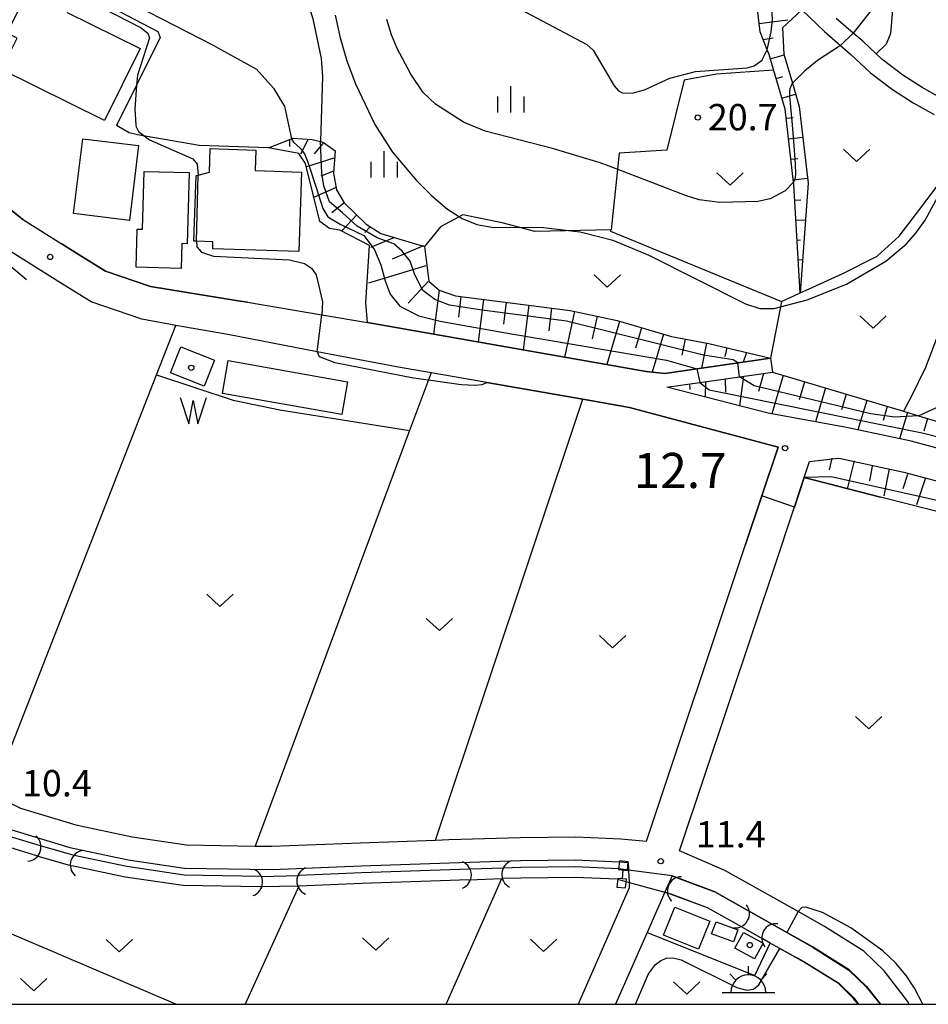
# Model space of a CAD drawing. Extents: x -28000 to -26000, y 102000 to 103500.
# Drawn here: x -27568 to -27439, y 102000 to 102140 of the extents above; entities that cross this region are included whole.
import ezdxf

# ---------------------------------------------------------------- set-up
doc = ezdxf.new("R2010")
doc.units = 0
for name, color, linetype in [('2101000', 7, 'Continuous'), ('2101001', 7, 'Continuous'), ('3001000', 4, 'Continuous'), ('3003000', 7, 'Continuous'), ('3556000', 4, 'Continuous'), ('4219000', 6, 'Continuous'), ('4219990', 1, 'Continuous'), ('5101000', 4, 'Continuous'), ('5101001', 4, 'Continuous'), ('5102000', 4, 'Continuous'), ('5105000', 4, 'Continuous'), ('5105990', 5, 'Continuous'), ('5228000', 4, 'Continuous'), ('5228990', 1, 'Continuous'), ('6101110', 6, 'Continuous'), ('6101120', 6, 'Continuous'), ('6101990', 6, 'Continuous'), ('6110000', 1, 'Continuous'), ('6140000', 3, 'Continuous'), ('6301000', 3, 'Continuous'), ('6302000', 3, 'Continuous'), ('6313000', 3, 'Continuous'), ('6334000', 2, 'Continuous'), ('7101000', 4, 'Continuous'), ('7101001', 8, 'Continuous'), ('7102000', 2, 'Continuous'), ('7102001', 8, 'Continuous'), ('7311000', 1, 'Continuous'), ('7312000', 4, 'Continuous'), ('8199000', 4, 'Continuous'), ('999', 7, 'Continuous')]:
    doc.layers.add(name, color=color, linetype=linetype)
doc.styles.add('Dm_Anotation', font='txt.shx', dxfattribs={"bigfont": 'PSCDM.shx'})

# ---------------------------------------------------------------- blocks, each defined once
blk = doc.blocks.new('355600')
at = {"layer": '3556000'}
for points in [[(0, 0.5), (0, 1)], [(-1.06, 0.56), (-0.71, 0.21)], [(1.06, 0.56), (0.71, 0.21)], [(-1.5, -0.5), (1.5, -0.5)]]:
    blk.add_lwpolyline(points, dxfattribs=at)
blk.add_arc((0, -0.5), 1, 0, 180, dxfattribs=at)
blk = doc.blocks.new('421900')
at = {"layer": '4219990'}
blk.add_arc((-0.313, 0), 0.812, 292.6199, 67.3801, dxfattribs=at)
blk = doc.blocks.new('510500')
at = {"layer": '5105990'}
for p, q in [((-0.742, 0.562), (-0.238, -0.938)), ((0.258, -0.935), (0.762, 0.568)), ((-0.238, -0.938), (0.007, 0.393)), ((0.007, 0.393), (0.258, -0.935))]:
    blk.add_line(p, q, dxfattribs=at)
blk = doc.blocks.new('631300')
at = {"layer": '6313000'}
blk.add_lwpolyline([(0.75, 0.35), (0, -0.35), (-0.75, 0.35)], dxfattribs=at)
blk = doc.blocks.new('633400')
at = {"layer": '6334000'}
for points in [[(0, -0.75), (0, 0.75)], [(-0.75, -0.75), (-0.75, 0.15)], [(0.75, -0.75), (0.75, 0.15)]]:
    blk.add_lwpolyline(points, dxfattribs=at)
blk = doc.blocks.new('731100')
at = {"layer": '7311000'}
blk.add_circle((0, 0), 0.15, dxfattribs=at)
blk = doc.blocks.new('731200')
at = {"layer": '7312000'}
blk.add_circle((0, 0), 0.15, dxfattribs=at)
blk = doc.blocks.new('819900')
at = {"layer": '8199000'}
blk.add_circle((0, 0), 0.15, dxfattribs=at)
blk = doc.blocks.new('522800')
at = {"layer": '5228990'}
for points in [[(-0.25, 0.75), (-0.25, 0.25), (0.25, 0.25), (0.25, 0.75), (-0.25, 0.75)], [(0, 0.25), (0, -0.25)], [(-0.25, -0.25), (-0.25, -0.75), (0.25, -0.75), (0.25, -0.25), (-0.25, -0.25)]]:
    blk.add_lwpolyline(points, dxfattribs=at)

msp = doc.modelspace()

# ---------------------------------------------------------------- linework, layer by layer
at = {"layer": '2101000', "flags": 128}
for points in [[(-27599.19, 102141.64), (-27597.51, 102139.64), (-27592.23, 102133.39), (-27587.11, 102128.23), (-27584.58, 102125.68), (-27576.4, 102118.54), (-27567.93, 102111.74), (-27567.83, 102111.68), (-27562.47, 102108.3), (-27559.91, 102106.69), (-27556.14, 102104.38), (-27549.76, 102102.19), (-27537.27, 102100.17), (-27535.95, 102099.95), (-27525.37, 102098.17), (-27518.84, 102097.07), (-27479.18, 102090.09), (-27476.55, 102089.82), (-27461.48, 102091.98)], [(-27457.01, 102141.58), (-27453.81, 102138.48), (-27451.52, 102136.52), (-27450.03, 102135.24), (-27447.23, 102132.62), (-27444.1, 102130.23), (-27441.17, 102128.36), (-27438.2, 102126.68)], [(-27436.95, 102128.84), (-27439.88, 102130.5), (-27442.67, 102132.28), (-27445.62, 102134.53), (-27446.44, 102135.3), (-27448.36, 102137.1), (-27449.72, 102138.27), (-27452.12, 102140.33)], [(-27572.28, 102029.86), (-27568.27, 102027.92), (-27560.4, 102025.54), (-27552.34, 102023.83), (-27544.62, 102022.69), (-27534.85, 102022.53), (-27532.49, 102022.49), (-27519.88, 102022.99), (-27509.18, 102023.37), (-27507.29, 102023.44), (-27497.14, 102023.77), (-27489.22, 102023.85), (-27482.8, 102023.58), (-27479.12, 102023.23), (-27465.07, 102065.3), (-27460.4, 102079.3), (-27481.55, 102084.97), (-27488.18, 102086.13), (-27501.86, 102088.51), (-27509.81, 102089.89), (-27514.73, 102090.75), (-27526.04, 102092.91), (-27538.72, 102095.34), (-27546.13, 102096.66), (-27550.97, 102097.53), (-27558.2, 102100.01), (-27562.44, 102102.61), (-27570.72, 102107.83)], [(-27410.31, 102096.06), (-27408.82, 102093.44), (-27407.41, 102090.6), (-27406.99, 102089.13), (-27406.89, 102088.1), (-27406.99, 102087.57), (-27413.67, 102075.86), (-27419.39, 102074.46), (-27430.72, 102077.28), (-27441.46, 102080.15), (-27450.67, 102082.11), (-27461.83, 102084.14), (-27476.26, 102087.84), (-27461.19, 102090)], [(-27460.55, 102063.38), (-27456.67, 102074.99), (-27455.91, 102077.27), (-27451.85, 102077.75), (-27451.54, 102077.69), (-27442.51, 102075.77), (-27431.84, 102072.92)], [(-27441.74, 102000), (-27441.96, 102000.47), (-27445.31, 102004.76), (-27448.18, 102007.57), (-27453.8, 102011.09), (-27457.56, 102013.2), (-27460.26, 102014.71), (-27467.98, 102019.04), (-27474.42, 102021.83), (-27460.55, 102063.38)], [(-27571.34, 102025.74), (-27569.48, 102024.84), (-27561.22, 102022.34), (-27552.92, 102020.58), (-27544.89, 102019.39), (-27532.45, 102019.19), (-27519.75, 102019.7), (-27507.18, 102020.14), (-27497.07, 102020.47), (-27489.28, 102020.55), (-27483.02, 102020.29), (-27481.74, 102020.17), (-27481.7, 102019.1), (-27481.63, 102017.36), (-27481.6, 102016.57), (-27488.88, 102000)], [(-27445.84, 102000), (-27447.81, 102002.52), (-27450.27, 102004.92), (-27455.51, 102008.2), (-27461.35, 102011.48), (-27464.3, 102013.14), (-27469.39, 102015.99), (-27475.5, 102018.27), (-27476.51, 102015.97), (-27479.04, 102010.22), (-27483.53, 102000)]]:
    msp.add_lwpolyline(points, dxfattribs=at)
at = {"layer": '2101001', "flags": 128}
msp.add_lwpolyline([(-27461.48, 102091.98), (-27461.19, 102090)], dxfattribs=at)
at = {"layer": '3001000', "flags": 128}
for points in [[(-27551.22, 102136.05), (-27556.31, 102125.81), (-27570.94, 102133.08), (-27568.72, 102137.55), (-27570.17, 102138.27), (-27566.34, 102145.96), (-27560.67, 102143.15), (-27561.62, 102141.22), (-27551.22, 102136.05)], [(-27559.4, 102123.23), (-27551.45, 102122.27), (-27552.73, 102111.6), (-27560.69, 102112.56), (-27559.4, 102123.23)], [(-27542.95, 102118.06), (-27541.35, 102118.47), (-27541.24, 102121.84), (-27534.77, 102121.62), (-27534.86, 102118.68), (-27528.24, 102118.46), (-27528.61, 102107.15), (-27540.9, 102107.56), (-27540.86, 102108.54), (-27543.22, 102108.62), (-27543.56, 102108.63), (-27543.25, 102117.98), (-27542.95, 102118.06)], [(-27544.26, 102118.41), (-27544.54, 102108.28), (-27545.27, 102108.3), (-27545.37, 102104.75), (-27551.8, 102104.93), (-27551.65, 102110.36), (-27550.87, 102110.34), (-27550.64, 102118.58), (-27544.26, 102118.41)], [(-27471.73, 102007.86), (-27476.7, 102009.86), (-27475.1, 102013.83), (-27470.13, 102011.83), (-27471.73, 102007.86)], [(-27469.87, 102010.05), (-27469.23, 102011.76), (-27466.12, 102010.6), (-27466.75, 102008.89), (-27469.87, 102010.05)], [(-27462.54, 102008.69), (-27463.75, 102006.48), (-27466.55, 102008.01), (-27465.34, 102010.23), (-27462.54, 102008.69)]]:
    msp.add_lwpolyline(points, close=True, dxfattribs=at)
at = {"layer": '3003000', "flags": 128}
msp.add_lwpolyline([(-27522.53, 102083.96), (-27539.52, 102086.96), (-27538.69, 102091.66), (-27521.7, 102088.64), (-27522.53, 102083.96)], close=True, dxfattribs=at)
at = {"layer": '5101000', "flags": 128}
for points in [[(-27565.42, 102022.57), (-27569.84, 102023.9), (-27571.71, 102024.81)], [(-27565.8, 102021.11), (-27570.39, 102022.5), (-27571.25, 102022.92)], [(-27534.04, 102018.21), (-27544.97, 102018.39), (-27553.1, 102019.6), (-27560.62, 102021.19)], [(-27534.15, 102016.72), (-27545.09, 102016.9), (-27553.36, 102018.12), (-27560.93, 102019.72)], [(-27504.31, 102019.23), (-27507.14, 102019.14), (-27519.72, 102018.7), (-27528.6, 102018.34)], [(-27483.09, 102019.29), (-27489.3, 102019.55), (-27497.05, 102019.47), (-27499.49, 102019.38)], [(-27504.42, 102017.73), (-27507.09, 102017.64), (-27519.66, 102017.2), (-27528.63, 102016.84)], [(-27483.25, 102017.8), (-27489.32, 102018.05), (-27497.02, 102017.97), (-27499.75, 102017.89)], [(-27474.55, 102017.92), (-27469.39, 102015.99), (-27464.3, 102013.14)], [(-27465.53, 102010.96), (-27470.45, 102013.72), (-27475.64, 102015.66)], [(-27461.35, 102011.48), (-27455.51, 102008.2), (-27450.27, 102004.92), (-27447.81, 102002.52), (-27445.84, 102000)], [(-27449.01, 102000), (-27449.68, 102000.85), (-27451.82, 102002.94), (-27456.79, 102006.05), (-27460.14, 102007.93), (-27461.51, 102008.7), (-27462.57, 102009.3)]]:
    msp.add_lwpolyline(points, dxfattribs=at)
at = {"layer": '5101001', "flags": 128}
for points in [[(-27560.62, 102021.19), (-27565.42, 102022.57)], [(-27565.8, 102021.11), (-27560.93, 102019.72)], [(-27499.49, 102019.38), (-27504.31, 102019.23)], [(-27474.55, 102017.92), (-27475.5, 102018.27), (-27481.7, 102019.1), (-27483.09, 102019.29)], [(-27534.04, 102018.21), (-27528.6, 102018.34)], [(-27504.42, 102017.73), (-27499.75, 102017.89)], [(-27483.25, 102017.8), (-27481.63, 102017.36), (-27476.51, 102015.97), (-27476.37, 102015.93), (-27475.64, 102015.66)], [(-27528.63, 102016.84), (-27534.15, 102016.72)], [(-27464.3, 102013.14), (-27461.35, 102011.48)], [(-27465.53, 102010.96), (-27462.57, 102009.3)]]:
    msp.add_lwpolyline(points, dxfattribs=at)
at = {"layer": '5102000', "flags": 128}
msp.add_lwpolyline([(-27567.41, 102103.12), (-27578.58, 102112.52), (-27586.04, 102118.8), (-27594.05, 102126.22), (-27601.71, 102134.92), (-27602.93, 102136.51), (-27612.62, 102149.22)], dxfattribs=at)
at = {"layer": '5105000', "flags": 128}
msp.add_lwpolyline([(-27540.63, 102091.72), (-27542.09, 102088.02), (-27546.89, 102089.92), (-27545.43, 102093.62), (-27540.63, 102091.72)], dxfattribs=at)
at = {"layer": '6101110', "flags": 128}
for points in [[(-27457.27, 102101.29), (-27458.18, 102116.7), (-27458.22, 102117.04), (-27459.42, 102127.42), (-27461.54, 102134.69), (-27461.69, 102135.2), (-27461.95, 102135.86), (-27462.96, 102138.45), (-27463.55, 102143.22), (-27463.09, 102164.89), (-27463.62, 102169.4), (-27467.28, 102178.95)], [(-27532.96, 102121.94), (-27529.69, 102123.22), (-27529.47, 102123.31), (-27526.73, 102123.14), (-27525.57, 102122.82), (-27525.12, 102122.69), (-27523.44, 102121.48), (-27523.72, 102118.34), (-27523.29, 102115.93), (-27522.17, 102114.12), (-27520.58, 102112.54), (-27519.07, 102111.05), (-27516.95, 102109.73), (-27510.73, 102107.86), (-27510.14, 102102.94), (-27508.65, 102101.66), (-27506.33, 102100.85), (-27490.01, 102098.78), (-27483.31, 102097.33), (-27475.58, 102095.07), (-27470.28, 102094.06), (-27461.48, 102091.98)], [(-27476.26, 102087.84), (-27461.19, 102090), (-27442.55, 102084.42), (-27440.41, 102083.78), (-27418.18, 102077.12), (-27416.77, 102077.53), (-27415.39, 102079.44), (-27409.13, 102087.91), (-27409.46, 102091.05), (-27410.51, 102093.6), (-27413.51, 102099.54)], [(-27456.67, 102074.99), (-27455.91, 102077.27), (-27451.85, 102077.75), (-27451.54, 102077.69), (-27442.51, 102075.77), (-27431.84, 102072.92), (-27420.53, 102070.11), (-27413.85, 102068.57), (-27398.73, 102063.06), (-27385.45, 102056.87), (-27377.1, 102052.31), (-27367.5, 102046.86), (-27360.15, 102043.29), (-27349.69, 102038.71), (-27343.11, 102036.92), (-27336.84, 102036.22), (-27329.34, 102035.61), (-27321.55, 102035.51), (-27310.08, 102036.66), (-27297.74, 102038.44), (-27286.06, 102040.31), (-27273.76, 102041.71), (-27265.38, 102042.56), (-27256.03, 102042.9)]]:
    msp.add_lwpolyline(points, dxfattribs=at)
at = {"layer": '6101120', "flags": 128}
for points in [[(-27467.28, 102178.95), (-27464.77, 102175.51), (-27463.23, 102173.83), (-27462.5, 102172.87), (-27461.83, 102171.57), (-27461.4, 102169.96), (-27461.17, 102165.34), (-27461.23, 102161.75), (-27461.35, 102152.01), (-27460.99, 102149), (-27460.32, 102147.06), (-27459.26, 102144.54), (-27458.62, 102143.7), (-27457.01, 102141.58), (-27459.76, 102139.02), (-27459.58, 102135.28), (-27458.37, 102131.13), (-27457.41, 102127.82), (-27456.14, 102116.88), (-27457.27, 102101.29)], [(-27461.48, 102091.98), (-27476.55, 102089.82), (-27479.18, 102090.09), (-27518.84, 102097.07), (-27519.11, 102099.88), (-27518.56, 102108.02), (-27522.82, 102110.21), (-27524.25, 102110.45), (-27525.63, 102111.42), (-27527.7, 102119.68), (-27528.64, 102121.14), (-27532.96, 102121.94)], [(-27413.51, 102099.54), (-27411.73, 102097.72), (-27410.31, 102096.06), (-27408.82, 102093.44), (-27407.41, 102090.6), (-27406.99, 102089.13), (-27406.89, 102088.1), (-27406.99, 102087.57), (-27413.67, 102075.86), (-27419.39, 102074.46), (-27430.72, 102077.28), (-27441.46, 102080.15), (-27450.67, 102082.11), (-27461.83, 102084.14), (-27476.26, 102087.84)], [(-27421.85, 102066.11), (-27445.82, 102072.22), (-27456.67, 102074.99)]]:
    msp.add_lwpolyline(points, dxfattribs=at)
at = {"layer": '6101990', "flags": 128}
for points in [[(-27463.16, 102139.61), (-27459.03, 102140.14)], [(-27462.54, 102137.37), (-27461.12, 102137.59)], [(-27461.52, 102134.62), (-27459.56, 102135.19)], [(-27460.7, 102131.8), (-27459.72, 102132.09)], [(-27459.88, 102128.99), (-27457.91, 102129.56)], [(-27459.27, 102126.13), (-27458.25, 102126.25)], [(-27529.95, 102123.15), (-27529.95, 102122.12)], [(-27527.29, 102123.15), (-27528.41, 102121.01)], [(-27458.93, 102123.22), (-27456.9, 102123.45)], [(-27525.23, 102122.55), (-27526.43, 102121.09)], [(-27523.52, 102120.49), (-27527.55, 102119.21)], [(-27458.6, 102120.3), (-27457.58, 102120.42)], [(-27523.69, 102118.61), (-27525.49, 102117.92)], [(-27458.26, 102117.39), (-27456.23, 102117.63)], [(-27523.34, 102116.29), (-27526.43, 102114.92)], [(-27458.05, 102114.49), (-27457.18, 102114.54)], [(-27522.23, 102114.06), (-27523.95, 102112.69)], [(-27520.43, 102112.35), (-27522.49, 102110.12)], [(-27457.88, 102111.62), (-27456.52, 102111.7)], [(-27518.54, 102110.63), (-27519.23, 102109.86)], [(-27515.02, 102109.17), (-27518.45, 102107.72)], [(-27457.72, 102108.79), (-27457.22, 102108.82)], [(-27510.9, 102107.97), (-27515.36, 102106.09)], [(-27457.55, 102105.98), (-27456.93, 102106.02)], [(-27510.56, 102105.14), (-27518.71, 102102.66)], [(-27510.22, 102102.91), (-27513.05, 102099.83)], [(-27508.65, 102101.66), (-27509.44, 102095.41)], [(-27505.55, 102100.75), (-27505.92, 102097.81)], [(-27502.35, 102100.34), (-27503.11, 102094.3)], [(-27499.13, 102099.94), (-27499.52, 102096.84)], [(-27495.89, 102099.53), (-27496.7, 102093.17)], [(-27492.65, 102099.11), (-27493.06, 102095.86)], [(-27489.39, 102098.64), (-27490.8, 102092.13)], [(-27486.17, 102097.95), (-27486.87, 102094.76)], [(-27482.97, 102097.23), (-27484.77, 102091.07)], [(-27479.85, 102096.32), (-27480.69, 102093.41)], [(-27476.74, 102095.41), (-27478.32, 102090)], [(-27473.65, 102094.7), (-27474.09, 102092.41)], [(-27470.61, 102094.13), (-27471.29, 102090.58)], [(-27467.69, 102093.45), (-27467.98, 102092.23)], [(-27464.88, 102092.79), (-27465.39, 102091.42)], [(-27465.32, 102089.44), (-27465.92, 102085.19)], [(-27462.46, 102089.79), (-27463.18, 102087.23)], [(-27459.66, 102089.54), (-27461.31, 102084.04)], [(-27473.03, 102088.3), (-27472.96, 102087.51)], [(-27470.74, 102088.65), (-27470.81, 102086.44)], [(-27467.96, 102089.01), (-27467.89, 102087.15)], [(-27456.64, 102088.64), (-27457.42, 102086.06)], [(-27453.65, 102087.74), (-27455.1, 102082.91)], [(-27450.7, 102086.86), (-27451.37, 102084.61)], [(-27447.77, 102085.98), (-27449.03, 102081.76)], [(-27444.87, 102085.11), (-27445.46, 102083.12)], [(-27441.99, 102084.25), (-27443.11, 102080.5)], [(-27439.13, 102083.39), (-27439.66, 102081.6)], [(-27452.77, 102077.75), (-27453.15, 102076.08)], [(-27449.57, 102077.36), (-27450.59, 102073.39)], [(-27447, 102076.59), (-27447.39, 102074.54)], [(-27444.57, 102076.21), (-27445.34, 102072.37)], [(-27442, 102075.44), (-27442.64, 102073.39)], [(-27439.44, 102074.93), (-27440.72, 102071.09)]]:
    msp.add_lwpolyline(points, dxfattribs=at)
at = {"layer": '6110000', "flags": 128}
for points in [[(-27501.86, 102088.51), (-27488.18, 102086.13), (-27481.55, 102084.97), (-27460.4, 102079.3), (-27465.07, 102065.3)], [(-27460.55, 102063.38), (-27456.67, 102074.99)], [(-27456.67, 102074.99), (-27445.82, 102072.22)], [(-27475.5, 102018.27), (-27469.39, 102015.99), (-27464.3, 102013.14)], [(-27465.53, 102010.96), (-27470.45, 102013.72), (-27476.37, 102015.93)], [(-27461.35, 102011.48), (-27455.51, 102008.2), (-27450.27, 102004.92), (-27447.81, 102002.52), (-27445.84, 102000)], [(-27449.01, 102000), (-27449.68, 102000.85), (-27451.82, 102002.94), (-27456.79, 102006.05), (-27460.14, 102007.93), (-27461.51, 102008.7), (-27462.57, 102009.3)]]:
    msp.add_lwpolyline(points, dxfattribs=at)
at = {"layer": '6140000', "flags": 128}
for points in [[(-27567.83, 102111.68), (-27567.93, 102111.74), (-27576.4, 102118.54), (-27584.58, 102125.68), (-27587.11, 102128.23), (-27592.23, 102133.39), (-27597.51, 102139.64)], [(-27535.95, 102099.95), (-27537.27, 102100.17), (-27549.76, 102102.19), (-27556.14, 102104.38), (-27559.91, 102106.69), (-27562.47, 102108.3)]]:
    msp.add_lwpolyline(points, dxfattribs=at)
at = {"layer": '6301000', "flags": 128}
for points in [[(-27459.43, 102172.29), (-27459.41, 102173.17), (-27459.34, 102177.27), (-27458.7, 102178.77), (-27455.49, 102179.41), (-27452.5, 102178.55), (-27443.74, 102171.08), (-27442.03, 102167.02), (-27443.73, 102146.13), (-27444.38, 102138.2), (-27445.02, 102136.7), (-27446.44, 102135.3)], [(-27566.97, 102148.1), (-27548.7, 102138.47), (-27548.39, 102137.62), (-27551.72, 102130.87), (-27554.58, 102125.09)], [(-27461.05, 102133.01), (-27469.19, 102132.41), (-27473.78, 102131.56), (-27476.26, 102121.59), (-27483.05, 102121.17), (-27484.16, 102110.27), (-27495.04, 102110.03), (-27499.69, 102111.23), (-27505.28, 102112.4), (-27508.48, 102110.66), (-27510.73, 102107.86)], [(-27532.96, 102121.94), (-27542.82, 102122.27), (-27551.62, 102123.77), (-27552.77, 102124.05), (-27554.58, 102125.09)], [(-27548.9, 102089.59), (-27537.97, 102086.03), (-27531.36, 102084.64), (-27512.86, 102081.68)], [(-27479.04, 102010.22), (-27463.72, 102004.09), (-27461.51, 102008.7)]]:
    msp.add_lwpolyline(points, dxfattribs=at)
at = {"layer": '6302000', "flags": 128}
for points in [[(-27484.25, 102110.26), (-27484.25, 102110.08), (-27459.93, 102100.07), (-27458.07, 102100.93), (-27457.27, 102101.29), (-27455.46, 102102.1), (-27451.27, 102103.99), (-27446.29, 102106.49), (-27443.19, 102109.36), (-27440.72, 102112.58), (-27437.78, 102116.46), (-27436.12, 102125.46)], [(-27437.78, 102116.46), (-27437.36, 102115.48), (-27435.2, 102110.5), (-27434.96, 102106.11), (-27435.58, 102101.59), (-27437.4, 102096.04), (-27439.42, 102090.66), (-27441.5, 102086.37), (-27442.55, 102084.42)], [(-27459.93, 102100.07), (-27460.08, 102099.3), (-27461.48, 102091.98)], [(-27572.28, 102029.86), (-27548.9, 102089.59), (-27546.13, 102096.66)], [(-27509.81, 102089.89), (-27510.18, 102088.89), (-27512.86, 102081.68), (-27534.85, 102022.53)], [(-27509.18, 102023.37), (-27488.18, 102086.13)], [(-27507.65, 102000), (-27499.75, 102017.89)], [(-27528.63, 102016.84), (-27536.28, 102000)], [(-27546.13, 102000), (-27574.76, 102012.21)]]:
    msp.add_lwpolyline(points, dxfattribs=at)
at = {"layer": '7101000', "flags": 128}
for points in [[(-27444.31, 102175.08), (-27441.54, 102171.39), (-27440.53, 102169.64), (-27439.83, 102168.01), (-27439.4, 102166.33), (-27439.12, 102162.19), (-27439.39, 102157.59), (-27440.09, 102154.13), (-27442.53, 102148.11), (-27443.73, 102146.13), (-27444.39, 102145.05), (-27449.72, 102138.27)], [(-27458.22, 102117.04), (-27459.4, 102115.81), (-27461.53, 102114.65), (-27463.3, 102114.28), (-27468.68, 102114.13), (-27471.65, 102114.55), (-27473.57, 102115.15), (-27477.75, 102116.74), (-27484.45, 102119.3), (-27485.72, 102119.78), (-27492.52, 102121.83), (-27502.09, 102124.31), (-27505.2, 102125.59), (-27509.18, 102128.14), (-27510.95, 102129.8), (-27512.7, 102132.4), (-27514.63, 102136.06), (-27515.46, 102138.02), (-27516.1, 102140.2)], [(-27451.52, 102136.52), (-27454.79, 102134.34), (-27456.71, 102132.82), (-27458.37, 102131.13)]]:
    msp.add_lwpolyline(points, dxfattribs=at)
at = {"layer": '7101001', "flags": 128}
for points in [[(-27449.72, 102138.27), (-27451.52, 102136.52)], [(-27458.37, 102131.13), (-27458.44, 102130.99), (-27458.52, 102130.81), (-27458.63, 102130.57), (-27458.72, 102130.31), (-27458.77, 102129.99), (-27458.76, 102129.28), (-27458.64, 102127.75), (-27458.41, 102125.19), (-27458.16, 102122.22), (-27457.98, 102119.66), (-27457.95, 102118.11), (-27458.03, 102117.41), (-27458.22, 102117.04)]]:
    msp.add_lwpolyline(points, dxfattribs=at)
at = {"layer": '7102000', "flags": 128}
for points in [[(-27554.86, 102151.88), (-27551.51, 102149.65), (-27550, 102148.9), (-27548.62, 102148.48), (-27546.3, 102148.45), (-27544.24, 102149.05), (-27536.79, 102152.73), (-27534.35, 102153.51), (-27533.45, 102153.52), (-27532.48, 102153.3), (-27531.39, 102152.53), (-27530.2, 102150.73), (-27528.93, 102147.68), (-27526.66, 102140.28), (-27525.47, 102134.66), (-27525.26, 102132.09), (-27525.57, 102122.82)], [(-27563.99, 102149.23), (-27563.21, 102148.28), (-27561.2, 102147.01), (-27540.82, 102136.55), (-27540.16, 102136.18), (-27534.65, 102133.13), (-27532.22, 102130.44), (-27530.94, 102128.28), (-27530.69, 102127.85), (-27529.69, 102123.22)], [(-27567.37, 102147.68), (-27565.78, 102146.59), (-27551.09, 102138.99), (-27550.13, 102138.25), (-27549.91, 102137.57), (-27551.62, 102132.28), (-27551.72, 102130.87), (-27551.98, 102127.44), (-27551.82, 102125.21), (-27551.8, 102124.93), (-27551.48, 102124.24), (-27549.91, 102123.08), (-27543.73, 102120.38), (-27543.09, 102119.59), (-27542.95, 102118.06)], [(-27497.12, 102141.69), (-27487.65, 102136.66), (-27486.72, 102135.82), (-27483.74, 102130.76), (-27483.12, 102130.04), (-27482.54, 102129.74), (-27481.19, 102129.73), (-27479.42, 102130.21), (-27475.81, 102131.85), (-27472.15, 102132.8), (-27464.83, 102133.34), (-27463.79, 102133.59), (-27462.68, 102134.43), (-27462.61, 102134.56), (-27461.95, 102135.86)], [(-27523.45, 102140.84), (-27522.73, 102137.58), (-27521.78, 102134.33), (-27520.56, 102131.05), (-27517.83, 102125.25), (-27515.32, 102121.29), (-27511.88, 102117.29), (-27509.71, 102115.11), (-27507.49, 102113.2), (-27505.38, 102111.85), (-27503.31, 102111.02), (-27501.16, 102110.62), (-27493.79, 102110.59), (-27488.64, 102109.98), (-27488.19, 102109.86), (-27483.95, 102108.77), (-27478.81, 102106.64), (-27465.06, 102099.7), (-27463.01, 102099.05), (-27460.96, 102099.07), (-27460.08, 102099.3), (-27456.26, 102100.31), (-27450.68, 102102.53), (-27445.06, 102105.78), (-27442.15, 102108.21), (-27440.79, 102109.77), (-27439.46, 102111.63), (-27437.36, 102115.48)], [(-27440.41, 102083.78), (-27430.45, 102088.38), (-27427.76, 102089.94), (-27426.41, 102091.21), (-27425.15, 102093.4), (-27423.79, 102097.34), (-27423.36, 102099.72), (-27423.24, 102102.16), (-27423.4, 102104.58), (-27424.22, 102109.08), (-27425.44, 102112.82), (-27427.15, 102116.53), (-27427.18, 102117.47), (-27426.91, 102117.76)], [(-27543.22, 102108.62), (-27543.15, 102107.83), (-27542.5, 102107.09), (-27540.76, 102106.51), (-27529.94, 102105.98), (-27527.84, 102105.46), (-27526.81, 102104.8), (-27526.18, 102103.86), (-27525.27, 102100.01), (-27525.37, 102098.17)], [(-27526.04, 102092.91), (-27525.74, 102092.22), (-27523.51, 102091.39), (-27512.3, 102089.19), (-27510.18, 102088.89), (-27505.54, 102088.24), (-27503.53, 102088.13), (-27502.53, 102088.22), (-27501.86, 102088.51)], [(-27439.81, 102000), (-27440.98, 102002.28), (-27442.19, 102004.1), (-27443.66, 102005.86), (-27445.49, 102007.59), (-27450.07, 102010.87), (-27454.1, 102013.07), (-27456.45, 102013.84), (-27457.04, 102013.79), (-27457.56, 102013.2)], [(-27480.7, 102000), (-27478.85, 102004.33), (-27477.84, 102005.65), (-27477.14, 102006.21), (-27476.33, 102006.56), (-27475.39, 102006.61), (-27474.19, 102006.32), (-27466.28, 102002.41), (-27464.87, 102002.02), (-27463.9, 102002.17), (-27463.14, 102002.77), (-27460.14, 102007.93)]]:
    msp.add_lwpolyline(points, dxfattribs=at)
at = {"layer": '7102001', "flags": 128}
for points in [[(-27461.95, 102135.86), (-27461.37, 102138.44), (-27461.19, 102140.2), (-27461.68, 102148.32), (-27461.81, 102153.85), (-27461.32, 102154.58), (-27458.81, 102154.6)], [(-27529.69, 102123.22), (-27529.37, 102122.76), (-27528.46, 102121.9), (-27527.85, 102121.06), (-27527.35, 102119.9), (-27526.13, 102116.12), (-27525.23, 102113.27), (-27524.51, 102112.11), (-27522.73, 102111.05), (-27519.38, 102109.43), (-27518.76, 102108.66), (-27517.86, 102107.42), (-27516.96, 102105.27), (-27516.33, 102102.99), (-27515.64, 102101.12), (-27514.25, 102099.39), (-27511.55, 102098), (-27508.5, 102097.24), (-27499.75, 102095.7), (-27476.3, 102091.7), (-27471.96, 102090.48), (-27471.55, 102088.51), (-27470.22, 102087.46), (-27439.89, 102081.38), (-27426.41, 102077.95)], [(-27440.41, 102083.78), (-27443.82, 102083.57), (-27447.18, 102084.05), (-27463.79, 102088.06), (-27465.92, 102089.32), (-27466.13, 102091.31), (-27466.82, 102091.73), (-27471.04, 102092.42), (-27490.51, 102097.27), (-27502.55, 102098.84), (-27507.19, 102099.52), (-27509.28, 102100.34), (-27510.99, 102101.61), (-27512.11, 102103.85), (-27512.78, 102105.79), (-27513.9, 102107.2), (-27515.1, 102108.25), (-27517.49, 102109.14), (-27520.33, 102110.78), (-27522.43, 102112.67), (-27524.29, 102114.23), (-27525.09, 102116.54), (-27525.34, 102118.34), (-27525.57, 102122.82)], [(-27543.22, 102108.62), (-27542.95, 102118.06)], [(-27526.04, 102092.91), (-27525.37, 102098.17)], [(-27355.91, 102036.85), (-27357.43, 102038.61), (-27359.02, 102039.5), (-27377.21, 102049.52), (-27389.27, 102056), (-27402.66, 102062.13), (-27414.15, 102066.12), (-27427.77, 102069.49), (-27452.87, 102075.1), (-27456.67, 102074.99), (-27458.08, 102070.78), (-27462.71, 102072.38), (-27460.4, 102079.3), (-27481.55, 102084.97), (-27488.18, 102086.13), (-27501.86, 102088.51)], [(-27457.56, 102013.2), (-27459.16, 102010.22), (-27455.54, 102008.16), (-27450.32, 102004.88), (-27447.87, 102002.5), (-27445.89, 102000)], [(-27460.14, 102007.93), (-27456.72, 102006.11), (-27451.77, 102002.99), (-27449.64, 102000.91), (-27448.95, 102000)]]:
    msp.add_lwpolyline(points, dxfattribs=at)
at = {"layer": '999', "flags": 128}
msp.add_lwpolyline([(-28000, 102000), (-26000, 102000), (-26000, 103500), (-28000, 103500)], close=True, dxfattribs=at)

# ---------------------------------------------------------------- block references
at = {"layer": '3556000', "xscale": 2.5, "yscale": 2.5, "zscale": 2.5}
msp.add_blockref('355600', (-27464.64, 102002.93), dxfattribs=at)
at = {"layer": '4219000', "xscale": 2.5, "yscale": 2.5, "zscale": 2.5}
for p, rotation in [((-27566.63, 102022.15), 342.4744316269282), ((-27559.89, 102020.1), 162.4744316269282), ((-27498.5, 102018.56), 175.4260787399997), ((-27535.05, 102017.34), 357.7093899577278), ((-27527.67, 102017.55), 180), ((-27474.87, 102016.43), 158.3048905386829), ((-27465.83, 102012.52), 330.6109885334915), ((-27461.38, 102009.83), 150.610988533389)]:
    msp.add_blockref('421900', p, dxfattribs=dict(at, rotation=rotation))
msp.add_blockref('421900', (-27505.32, 102018.41), dxfattribs=at)
at = {"layer": '5105000', "xscale": 2.5, "yscale": 2.5, "zscale": 2.5}
msp.add_blockref('510500', (-27543.68, 102084.97), dxfattribs=at)
at = {"layer": '5228000', "xscale": 2.5, "yscale": 2.5, "zscale": 2.5, "rotation": 354}
msp.add_blockref('522800', (-27482.55, 102018.49), dxfattribs=at)
at = {"layer": '6313000', "xscale": 2.5, "yscale": 2.5, "zscale": 2.5}
for p in [(-27449.22, 102120.86), (-27467.25, 102117.48, 19.29), (-27484.72, 102102.98), (-27446.88, 102097.12), (-27539.87, 102057.5), (-27508.63, 102054.07), (-27483.96, 102051.63), (-27447.49, 102040.09), (-27554.2, 102008.34), (-27517.68, 102008.59), (-27493.79, 102008.41), (-27566.37, 102002.8), (-27473.4, 102002.33)]:
    msp.add_blockref('631300', p, dxfattribs=at)
at = {"layer": '6334000', "xscale": 2.5, "yscale": 2.5, "zscale": 2.5}
for p in [(-27498.44, 102128.84), (-27516.47, 102119.56)]:
    msp.add_blockref('633400', p, dxfattribs=at)
at = {"layer": '7311000', "xscale": 2.5, "yscale": 2.5, "zscale": 2.5}
msp.add_blockref('731100', (-27459.41, 102079.18, 12.7), dxfattribs=at)
at = {"layer": '7312000', "xscale": 2.5, "yscale": 2.5, "zscale": 2.5}
for p in [(-27471.84, 102126.25, 20.71), (-27564.04, 102106.4, 10.77), (-27477.11, 102020.37, 11.38)]:
    msp.add_blockref('731200', p, dxfattribs=at)
at = {"layer": '8199000', "xscale": 2.5, "yscale": 2.5, "zscale": 2.5}
for p in [(-27543.95, 102090.62), (-27464.43, 102008.43)]:
    msp.add_blockref('819900', p, dxfattribs=at)

# ---------------------------------------------------------------- texts
at = {"layer": '7311000', "style": 'Dm_Anotation'}
msp.add_text('12.7', height=5, dxfattribs=at).set_placement((-27480.97, 102073.5))
at = {"layer": '7312000', "style": 'Dm_Anotation'}
for s, p in [('20.7', (-27470.41, 102124.42)), ('10.4', (-27568.04, 102029.6)), ('11.4', (-27472.12, 102022.33))]:
    msp.add_text(s, height=3.75, dxfattribs=at).set_placement(p)

doc.saveas('drawing.dxf')
